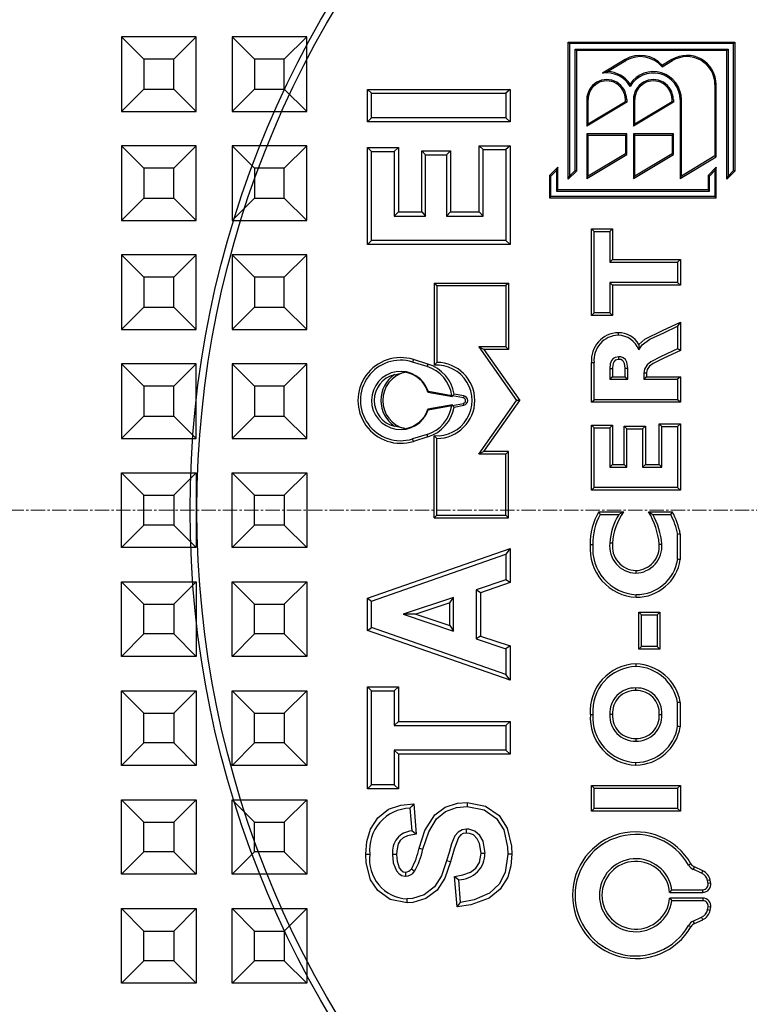
# Model space of a CAD drawing. Units: millimetres. Extents: x 0 to 9721, y -12778 to 6839.
# Drawn here: x 1093 to 1190, y -11810 to -11678 of the extents above; entities that cross this region are included whole.
import ezdxf

# ---------------------------------------------------------------- set-up
doc = ezdxf.new("R2010")
doc.units = ezdxf.units.MM
doc.linetypes.add('2', pattern=[0.75, 0.5, -0.25])
doc.linetypes.add('CENTER2', pattern=[28.575, 19.05, -3.175, 3.175, -3.175])
doc.layers.get('0').update_dxf_attribs({"lineweight": 15})
doc.layers.add('Centre line', color=5, linetype='CENTER2', lineweight=0)

msp = doc.modelspace()

# ---------------------------------------------------------------- linework, layer by layer
at = {"color": 7, "linetype": 'Continuous', "lineweight": 25}
for p, q in [((1106.28, -11680.02), (1106.28, -11690.02)), ((1116.28, -11680.02), (1106.28, -11680.02)), ((1109.27, -11683.02), (1106.28, -11680.02)), ((1113.27, -11683.02), (1116.28, -11680.02)), ((1116.28, -11690.02), (1116.28, -11680.02)), ((1131.08, -11680.02), (1121.08, -11680.02)), ((1124.07, -11683.02), (1121.08, -11680.02)), ((1121.08, -11680.02), (1121.08, -11690.02)), ((1128.07, -11683.02), (1131.08, -11680.02)), ((1131.08, -11690.02), (1131.08, -11680.02)), ((1166.11, -11699.09), (1166.11, -11680.74)), ((1166.11, -11680.74), (1188.46, -11680.74)), ((1166.11, -11680.74), (1166.28, -11680.92)), ((1166.28, -11680.92), (1166.28, -11698.67)), ((1188.28, -11680.92), (1166.28, -11680.92)), ((1188.46, -11680.74), (1188.28, -11680.92)), ((1188.28, -11697.92), (1188.28, -11680.92)), ((1188.46, -11680.74), (1188.46, -11697.99)), ((1167.03, -11697.92), (1167.03, -11681.67)), ((1167.03, -11681.67), (1187.53, -11681.67)), ((1167.21, -11681.84), (1167.03, -11681.67)), ((1167.21, -11681.84), (1167.21, -11697.99)), ((1187.36, -11681.84), (1167.21, -11681.84)), ((1187.36, -11681.84), (1187.53, -11681.67)), ((1187.36, -11699.09), (1187.36, -11681.84)), ((1187.53, -11681.67), (1187.53, -11698.67)), ((1109.27, -11683.02), (1109.27, -11687.02)), ((1113.27, -11683.02), (1109.27, -11683.02)), ((1113.27, -11687.02), (1113.27, -11683.02)), ((1128.07, -11683.02), (1124.07, -11683.02)), ((1124.07, -11683.02), (1124.07, -11687.02)), ((1128.07, -11687.02), (1128.07, -11683.02)), ((1173.77, -11683.05), (1170.7, -11684.89)), ((1171.4, -11684.67), (1173.85, -11683.2)), ((1173.77, -11683.05), (1173.85, -11683.2)), ((1178.69, -11684.05), (1180.1, -11683.2)), ((1178.73, -11683.82), (1178.69, -11684.05)), ((1180.02, -11683.05), (1178.73, -11683.82)), ((1180.02, -11683.05), (1180.1, -11683.2)), ((1170.7, -11684.89), (1171.4, -11684.67)), ((1174.41, -11686.68), (1174.4, -11686.34)), ((1185.78, -11686.42), (1185.78, -11695.97)), ((1185.96, -11686.42), (1185.78, -11686.42)), ((1185.96, -11696.07), (1185.96, -11686.42)), ((1109.27, -11687.02), (1106.28, -11690.02)), ((1109.27, -11687.02), (1113.27, -11687.02)), ((1113.27, -11687.02), (1116.28, -11690.02)), ((1124.07, -11687.02), (1121.08, -11690.02)), ((1124.07, -11687.02), (1128.07, -11687.02)), ((1128.07, -11687.02), (1131.08, -11690.02)), ((1139.25, -11691.39), (1139.25, -11687.05)), ((1139.25, -11687.05), (1139.78, -11687.58)), ((1139.25, -11687.05), (1158.32, -11687.05)), ((1139.78, -11690.85), (1139.78, -11687.58)), ((1139.78, -11687.58), (1157.78, -11687.58)), ((1158.32, -11687.05), (1157.78, -11687.58)), ((1157.78, -11687.58), (1157.78, -11690.85)), ((1158.32, -11687.05), (1158.32, -11691.39)), ((1168.61, -11688.42), (1168.61, -11691.98)), ((1168.61, -11688.42), (1168.78, -11688.42)), ((1173.96, -11688.77), (1168.61, -11691.98)), ((1168.78, -11691.67), (1168.78, -11688.42)), ((1168.78, -11691.67), (1173.78, -11688.67)), ((1173.78, -11688.67), (1173.78, -11688.42)), ((1173.96, -11688.42), (1173.78, -11688.42)), ((1173.96, -11688.77), (1173.78, -11688.67)), ((1173.96, -11688.42), (1173.96, -11688.77)), ((1174.86, -11688.42), (1174.86, -11691.98)), ((1174.86, -11688.42), (1175.03, -11688.42)), ((1180.21, -11688.77), (1174.86, -11691.98)), ((1175.03, -11691.67), (1175.03, -11688.42)), ((1175.03, -11691.67), (1180.03, -11688.67)), ((1180.03, -11688.67), (1180.03, -11688.42)), ((1180.21, -11688.42), (1180.03, -11688.42)), ((1180.21, -11688.77), (1180.03, -11688.67)), ((1180.21, -11688.42), (1180.21, -11688.77)), ((1181.11, -11688.42), (1181.11, -11698.98)), ((1181.11, -11688.42), (1181.28, -11688.42)), ((1181.28, -11698.67), (1181.28, -11688.42)), ((1106.28, -11690.02), (1116.28, -11690.02)), ((1121.08, -11690.02), (1131.08, -11690.02)), ((1139.25, -11691.39), (1139.78, -11690.85)), ((1158.32, -11691.39), (1139.25, -11691.39)), ((1157.78, -11690.85), (1139.78, -11690.85)), ((1158.32, -11691.39), (1157.78, -11690.85)), ((1168.61, -11691.98), (1168.78, -11691.67)), ((1174.86, -11691.98), (1175.03, -11691.67)), ((1168.61, -11692.99), (1168.61, -11698.98)), ((1173.96, -11692.99), (1168.61, -11692.99)), ((1168.61, -11692.99), (1168.78, -11693.17)), ((1168.78, -11698.67), (1168.78, -11693.17)), ((1168.78, -11693.17), (1173.78, -11693.17)), ((1173.96, -11692.99), (1173.78, -11693.17)), ((1173.78, -11693.17), (1173.78, -11695.67)), ((1173.96, -11695.77), (1173.96, -11692.99)), ((1174.86, -11692.99), (1174.86, -11698.98)), ((1180.21, -11692.99), (1174.86, -11692.99)), ((1174.86, -11692.99), (1175.03, -11693.17)), ((1175.03, -11698.67), (1175.03, -11693.17)), ((1175.03, -11693.17), (1180.03, -11693.17)), ((1180.21, -11692.99), (1180.03, -11693.17)), ((1180.03, -11693.17), (1180.03, -11695.67)), ((1180.21, -11695.77), (1180.21, -11692.99)), ((1106.28, -11694.62), (1106.28, -11704.62)), ((1116.28, -11694.62), (1106.28, -11694.62)), ((1109.27, -11697.62), (1106.28, -11694.62)), ((1113.27, -11697.62), (1116.28, -11694.62)), ((1116.28, -11704.62), (1116.28, -11694.62)), ((1131.08, -11694.62), (1121.08, -11694.62)), ((1121.08, -11694.62), (1121.08, -11704.62)), ((1124.07, -11697.62), (1121.08, -11694.62)), ((1128.07, -11697.62), (1131.08, -11694.62)), ((1131.08, -11704.62), (1131.08, -11694.62)), ((1139.25, -11707.82), (1139.25, -11694.83)), ((1139.25, -11694.83), (1143.36, -11694.83)), ((1139.25, -11694.83), (1139.78, -11695.37)), ((1139.78, -11707.29), (1139.78, -11695.37)), ((1139.78, -11695.37), (1142.82, -11695.37)), ((1143.36, -11694.83), (1142.82, -11695.37)), ((1142.82, -11695.37), (1142.82, -11704.02)), ((1143.36, -11694.83), (1143.36, -11703.48)), ((1146.5, -11703.48), (1146.5, -11695.3)), ((1146.5, -11695.3), (1147.02, -11695.83)), ((1146.5, -11695.3), (1150.37, -11695.3)), ((1147.02, -11704.02), (1147.02, -11695.83)), ((1147.02, -11695.83), (1149.83, -11695.83)), ((1150.37, -11695.3), (1149.83, -11695.83)), ((1149.83, -11695.83), (1149.83, -11704.02)), ((1150.37, -11695.3), (1150.37, -11703.48)), ((1154.21, -11703.48), (1154.21, -11694.6)), ((1154.21, -11694.6), (1158.32, -11694.6)), ((1154.21, -11694.6), (1154.74, -11695.13)), ((1154.74, -11704.02), (1154.74, -11695.13)), ((1154.74, -11695.13), (1157.78, -11695.13)), ((1158.32, -11694.6), (1157.78, -11695.13)), ((1157.78, -11695.13), (1157.78, -11707.29)), ((1158.32, -11694.6), (1158.32, -11707.82)), ((1168.61, -11698.98), (1173.96, -11695.77)), ((1173.78, -11695.67), (1168.78, -11698.67)), ((1173.96, -11695.77), (1173.78, -11695.67)), ((1174.86, -11698.98), (1180.21, -11695.77)), ((1180.03, -11695.67), (1175.03, -11698.67)), ((1180.21, -11695.77), (1180.03, -11695.67)), ((1181.11, -11698.98), (1185.96, -11696.07)), ((1185.78, -11695.97), (1181.28, -11698.67)), ((1185.96, -11696.07), (1185.78, -11695.97)), ((1109.27, -11697.62), (1109.27, -11701.62)), ((1113.27, -11697.62), (1109.27, -11697.62)), ((1113.27, -11701.62), (1113.27, -11697.62)), ((1128.07, -11697.62), (1124.07, -11697.62)), ((1124.07, -11697.62), (1124.07, -11701.62)), ((1128.07, -11701.62), (1128.07, -11697.62)), ((1164.71, -11697.49), (1163.61, -11698.59)), ((1163.78, -11698.67), (1164.53, -11697.92)), ((1164.71, -11697.49), (1164.53, -11697.92)), ((1164.53, -11697.92), (1164.53, -11700.67)), ((1164.71, -11700.49), (1164.71, -11697.49)), ((1167.21, -11697.99), (1166.11, -11699.09)), ((1166.28, -11698.67), (1167.03, -11697.92)), ((1167.21, -11697.99), (1167.03, -11697.92)), ((1185.96, -11697.49), (1184.86, -11698.59)), ((1185.03, -11698.67), (1185.78, -11697.92)), ((1185.96, -11697.49), (1185.78, -11697.92)), ((1185.78, -11697.92), (1185.78, -11701.42)), ((1185.96, -11701.59), (1185.96, -11697.49)), ((1188.46, -11697.99), (1187.36, -11699.09)), ((1187.53, -11698.67), (1188.28, -11697.92)), ((1188.46, -11697.99), (1188.28, -11697.92)), ((1163.61, -11698.59), (1163.61, -11701.59)), ((1163.61, -11698.59), (1163.78, -11698.67)), ((1163.78, -11701.42), (1163.78, -11698.67)), ((1166.11, -11699.09), (1166.28, -11698.67)), ((1168.61, -11698.98), (1168.78, -11698.67)), ((1174.86, -11698.98), (1175.03, -11698.67)), ((1181.11, -11698.98), (1181.28, -11698.67)), ((1184.86, -11698.59), (1184.86, -11700.49)), ((1184.86, -11698.59), (1185.03, -11698.67)), ((1185.03, -11700.67), (1185.03, -11698.67)), ((1187.36, -11699.09), (1187.53, -11698.67)), ((1164.71, -11700.49), (1164.53, -11700.67)), ((1164.53, -11700.67), (1185.03, -11700.67)), ((1184.86, -11700.49), (1164.71, -11700.49)), ((1184.86, -11700.49), (1185.03, -11700.67)), ((1109.27, -11701.62), (1106.28, -11704.62)), ((1109.27, -11701.62), (1113.27, -11701.62)), ((1113.27, -11701.62), (1116.28, -11704.62)), ((1124.07, -11701.62), (1121.08, -11704.62)), ((1124.07, -11701.62), (1128.07, -11701.62)), ((1128.07, -11701.62), (1131.08, -11704.62)), ((1163.61, -11701.59), (1163.78, -11701.42)), ((1163.61, -11701.59), (1185.96, -11701.59)), ((1185.78, -11701.42), (1163.78, -11701.42)), ((1185.96, -11701.59), (1185.78, -11701.42)), ((1143.36, -11703.48), (1142.82, -11704.02)), ((1143.36, -11703.48), (1146.5, -11703.48)), ((1146.5, -11703.48), (1147.02, -11704.02)), ((1150.37, -11703.48), (1149.83, -11704.02)), ((1150.37, -11703.48), (1154.21, -11703.48)), ((1154.21, -11703.48), (1154.74, -11704.02)), ((1106.28, -11704.62), (1116.28, -11704.62)), ((1121.08, -11704.62), (1131.08, -11704.62)), ((1142.82, -11704.02), (1147.02, -11704.02)), ((1149.83, -11704.02), (1154.74, -11704.02)), ((1169.23, -11717.36), (1169.23, -11705.75)), ((1169.23, -11705.75), (1172.06, -11705.75)), ((1169.23, -11705.75), (1169.58, -11706.11)), ((1169.58, -11706.11), (1171.7, -11706.11)), ((1169.58, -11717), (1169.58, -11706.11)), ((1172.06, -11705.75), (1171.7, -11706.11)), ((1171.7, -11706.11), (1171.7, -11710.19)), ((1172.06, -11705.75), (1172.06, -11709.84)), ((1139.25, -11707.82), (1139.78, -11707.29)), ((1157.78, -11707.29), (1139.78, -11707.29)), ((1158.32, -11707.82), (1157.78, -11707.29)), ((1158.32, -11707.82), (1139.25, -11707.82)), ((1106.28, -11709.22), (1106.28, -11719.22)), ((1116.28, -11709.22), (1106.28, -11709.22)), ((1109.27, -11712.22), (1106.28, -11709.22)), ((1113.27, -11712.22), (1116.28, -11709.22)), ((1116.28, -11719.22), (1116.28, -11709.22)), ((1121.08, -11709.22), (1121.08, -11719.22)), ((1131.08, -11709.22), (1121.08, -11709.22)), ((1124.07, -11712.22), (1121.08, -11709.22)), ((1128.07, -11712.22), (1131.08, -11709.22)), ((1131.08, -11719.22), (1131.08, -11709.22)), ((1172.06, -11709.84), (1171.7, -11710.19)), ((1171.7, -11710.19), (1180.78, -11710.19)), ((1172.06, -11709.84), (1181.14, -11709.84)), ((1181.14, -11709.84), (1180.78, -11710.19)), ((1180.78, -11710.19), (1180.78, -11712.92)), ((1181.14, -11709.84), (1181.14, -11713.27)), ((1109.27, -11712.22), (1109.27, -11716.22)), ((1113.27, -11712.22), (1109.27, -11712.22)), ((1113.27, -11716.22), (1113.27, -11712.22)), ((1128.07, -11712.22), (1124.07, -11712.22)), ((1124.07, -11712.22), (1124.07, -11716.22)), ((1128.07, -11716.22), (1128.07, -11712.22)), ((1148.17, -11713), (1148.17, -11724.01)), ((1148.17, -11713), (1158.14, -11713)), ((1148.17, -11713), (1148.51, -11713.35)), ((1158.14, -11713), (1157.78, -11713.35)), ((1158.14, -11713), (1158.14, -11721.91)), ((1172.06, -11713.27), (1171.7, -11712.92)), ((1180.78, -11712.92), (1171.7, -11712.92)), ((1171.7, -11712.92), (1171.7, -11717)), ((1181.14, -11713.27), (1180.78, -11712.92)), ((1148.51, -11713.35), (1148.51, -11723.65)), ((1148.51, -11713.35), (1157.78, -11713.35)), ((1157.78, -11713.35), (1157.78, -11721.55)), ((1172.06, -11713.27), (1172.06, -11717.36)), ((1181.14, -11713.27), (1172.06, -11713.27)), ((1109.27, -11716.22), (1106.28, -11719.22)), ((1109.27, -11716.22), (1113.27, -11716.22)), ((1113.27, -11716.22), (1116.28, -11719.22)), ((1124.07, -11716.22), (1121.08, -11719.22)), ((1124.07, -11716.22), (1128.07, -11716.22)), ((1128.07, -11716.22), (1131.08, -11719.22)), ((1169.23, -11717.36), (1169.58, -11717)), ((1172.06, -11717.36), (1169.23, -11717.36)), ((1171.7, -11717), (1169.58, -11717)), ((1172.06, -11717.36), (1171.7, -11717)), ((1181.14, -11718.23), (1181.14, -11722.02)), ((1106.28, -11719.22), (1116.28, -11719.22)), ((1121.08, -11719.22), (1131.08, -11719.22)), ((1180.78, -11718.79), (1180.78, -11721.8)), ((1154.14, -11721.55), (1159.18, -11728.73)), ((1157.78, -11721.55), (1154.14, -11721.55)), ((1154.82, -11721.91), (1154.14, -11721.55)), ((1154.82, -11721.91), (1159.62, -11728.73)), ((1158.14, -11721.91), (1154.82, -11721.91)), ((1158.14, -11721.91), (1157.78, -11721.55)), ((1145.38, -11723.25), (1145.27, -11723.59)), ((1147.32, -11723.85), (1145.38, -11723.25)), ((1106.28, -11723.82), (1106.28, -11733.82)), ((1109.27, -11726.82), (1106.28, -11723.82)), ((1116.28, -11723.82), (1106.28, -11723.82)), ((1113.27, -11726.82), (1116.28, -11723.82)), ((1116.28, -11733.82), (1116.28, -11723.82)), ((1131.08, -11723.82), (1121.08, -11723.82)), ((1124.07, -11726.82), (1121.08, -11723.82)), ((1121.08, -11723.82), (1121.08, -11733.82)), ((1128.07, -11726.82), (1131.08, -11723.82)), ((1131.08, -11733.82), (1131.08, -11723.82)), ((1147.21, -11724.19), (1145.27, -11723.59)), ((1147.32, -11723.85), (1147.21, -11724.19)), ((1148.17, -11724.01), (1148.51, -11723.65)), ((1169.23, -11728.98), (1169.23, -11723.65)), ((1169.58, -11728.63), (1169.58, -11723.65)), ((1171.7, -11724.48), (1171.7, -11725.9)), ((1172.06, -11724.48), (1172.06, -11725.55)), ((1173.77, -11725.55), (1173.77, -11724.42)), ((1173.77, -11724.42), (1174.12, -11724.42)), ((1174.12, -11725.9), (1174.12, -11724.42)), ((1142.85, -11725.28), (1144.21, -11724.95)), ((1172.06, -11725.55), (1171.7, -11725.9)), ((1171.7, -11725.9), (1174.12, -11725.9)), ((1172.06, -11725.55), (1173.77, -11725.55)), ((1173.77, -11725.55), (1174.12, -11725.9)), ((1176.6, -11725.06), (1176.24, -11725.06)), ((1176.24, -11725.06), (1176.24, -11725.9)), ((1176.6, -11725.55), (1176.24, -11725.9)), ((1176.24, -11725.9), (1180.78, -11725.9)), ((1176.6, -11725.06), (1176.6, -11725.55)), ((1176.6, -11725.55), (1181.14, -11725.55)), ((1181.14, -11725.55), (1180.78, -11725.9)), ((1180.78, -11725.9), (1180.78, -11728.63)), ((1181.14, -11725.55), (1181.14, -11728.98)), ((1109.27, -11726.82), (1109.27, -11730.82)), ((1113.27, -11726.82), (1109.27, -11726.82)), ((1113.27, -11730.82), (1113.27, -11726.82)), ((1128.07, -11726.82), (1124.07, -11726.82)), ((1124.07, -11726.82), (1124.07, -11730.82)), ((1128.07, -11730.82), (1128.07, -11726.82)), ((1147.33, -11727.62), (1147.39, -11727.54)), ((1147.33, -11727.62), (1150.62, -11728.2)), ((1150.52, -11728.1), (1147.39, -11727.54)), ((1150.62, -11728.2), (1150.52, -11728.1)), ((1150.85, -11727.88), (1150.61, -11728.11)), ((1152.07, -11728.37), (1150.61, -11728.11)), ((1152.12, -11728.11), (1150.85, -11727.88)), ((1152.12, -11728.11), (1152.07, -11728.37)), ((1154.14, -11735.91), (1159.18, -11728.73)), ((1154.82, -11735.56), (1159.62, -11728.73)), ((1159.62, -11728.73), (1159.18, -11728.73)), ((1169.23, -11728.98), (1169.58, -11728.63)), ((1180.78, -11728.63), (1169.58, -11728.63)), ((1181.14, -11728.98), (1180.78, -11728.63)), ((1150.62, -11729.3), (1147.31, -11729.91)), ((1147.31, -11729.91), (1147.37, -11729.99)), ((1147.37, -11729.99), (1150.51, -11729.4)), ((1150.62, -11729.3), (1150.51, -11729.4)), ((1150.61, -11729.39), (1152.07, -11729.12)), ((1150.61, -11729.39), (1150.84, -11729.61)), ((1150.84, -11729.61), (1152.13, -11729.38)), ((1152.13, -11729.38), (1152.07, -11729.12)), ((1181.14, -11728.98), (1169.23, -11728.98)), ((1109.27, -11730.82), (1106.28, -11733.82)), ((1109.27, -11730.82), (1113.27, -11730.82)), ((1113.27, -11730.82), (1116.28, -11733.82)), ((1124.07, -11730.82), (1121.08, -11733.82)), ((1124.07, -11730.82), (1128.07, -11730.82)), ((1128.07, -11730.82), (1131.08, -11733.82)), ((1144.21, -11732.51), (1142.85, -11732.19)), ((1169.23, -11740.76), (1169.23, -11732.03)), ((1169.23, -11732.03), (1172.06, -11732.03)), ((1169.23, -11732.03), (1169.58, -11732.38)), ((1169.58, -11740.4), (1169.58, -11732.38)), ((1169.58, -11732.38), (1171.7, -11732.38)), ((1172.06, -11732.03), (1171.7, -11732.38)), ((1171.7, -11732.38), (1171.7, -11737.68)), ((1172.06, -11732.03), (1172.06, -11737.33)), ((1173.62, -11737.33), (1173.62, -11732.18)), ((1173.62, -11732.18), (1176.45, -11732.18)), ((1173.62, -11732.18), (1173.97, -11732.53)), ((1173.97, -11737.68), (1173.97, -11732.53)), ((1173.97, -11732.53), (1176.09, -11732.53)), ((1176.45, -11732.18), (1176.09, -11732.53)), ((1176.09, -11732.53), (1176.09, -11737.68)), ((1176.45, -11732.18), (1176.45, -11737.33)), ((1178.31, -11737.33), (1178.31, -11731.88)), ((1178.31, -11731.88), (1178.66, -11732.23)), ((1178.31, -11731.88), (1181.14, -11731.88)), ((1178.66, -11732.23), (1180.78, -11732.23)), ((1178.66, -11737.68), (1178.66, -11732.23)), ((1181.14, -11731.88), (1180.78, -11732.23)), ((1180.78, -11732.23), (1180.78, -11740.4)), ((1181.14, -11731.88), (1181.14, -11740.76)), ((1106.28, -11733.82), (1116.28, -11733.82)), ((1121.08, -11733.82), (1131.08, -11733.82)), ((1147.21, -11733.28), (1145.27, -11733.88)), ((1145.38, -11734.22), (1145.27, -11733.88)), ((1147.32, -11733.62), (1145.38, -11734.22)), ((1147.32, -11733.62), (1147.21, -11733.28)), ((1148.17, -11744.47), (1148.17, -11733.45)), ((1148.17, -11733.45), (1148.51, -11733.82)), ((1148.51, -11744.12), (1148.51, -11733.82)), ((1154.82, -11735.56), (1154.14, -11735.91)), ((1157.78, -11735.91), (1154.14, -11735.91)), ((1158.14, -11735.56), (1154.82, -11735.56)), ((1158.14, -11735.56), (1157.78, -11735.91)), ((1157.78, -11744.12), (1157.78, -11735.91)), ((1158.14, -11744.47), (1158.14, -11735.56)), ((1172.06, -11737.33), (1171.7, -11737.68)), ((1171.7, -11737.68), (1173.97, -11737.68)), ((1172.06, -11737.33), (1173.62, -11737.33)), ((1173.62, -11737.33), (1173.97, -11737.68)), ((1176.45, -11737.33), (1176.09, -11737.68)), ((1176.09, -11737.68), (1178.66, -11737.68)), ((1176.45, -11737.33), (1178.31, -11737.33)), ((1178.31, -11737.33), (1178.66, -11737.68)), ((1106.28, -11748.42), (1106.28, -11738.42)), ((1106.28, -11738.42), (1116.28, -11738.42)), ((1109.27, -11741.42), (1106.28, -11738.42)), ((1113.27, -11741.42), (1116.28, -11738.42)), ((1116.28, -11738.42), (1116.28, -11748.42)), ((1121.08, -11738.42), (1131.08, -11738.42)), ((1124.07, -11741.42), (1121.08, -11738.42)), ((1121.08, -11748.42), (1121.08, -11738.42)), ((1128.07, -11741.42), (1131.08, -11738.42)), ((1131.08, -11738.42), (1131.08, -11748.42)), ((1169.23, -11740.76), (1169.58, -11740.4)), ((1180.78, -11740.4), (1169.58, -11740.4)), ((1181.14, -11740.76), (1180.78, -11740.4)), ((1109.27, -11745.42), (1109.27, -11741.42)), ((1109.27, -11741.42), (1113.27, -11741.42)), ((1113.27, -11741.42), (1113.27, -11745.42)), ((1124.07, -11741.42), (1128.07, -11741.42)), ((1124.07, -11745.42), (1124.07, -11741.42)), ((1128.07, -11741.42), (1128.07, -11745.42)), ((1181.14, -11740.76), (1169.23, -11740.76)), ((1148.17, -11744.47), (1148.51, -11744.12)), ((1148.17, -11744.47), (1158.14, -11744.47)), ((1148.51, -11744.12), (1157.78, -11744.12)), ((1158.14, -11744.47), (1157.78, -11744.12)), ((1170.22, -11743.65), (1173.53, -11743.65)), ((1170.22, -11743.65), (1170.41, -11744)), ((1170.41, -11744), (1172.91, -11744)), ((1176.89, -11743.65), (1180.06, -11743.65)), ((1177.45, -11744), (1179.84, -11744)), ((1180.06, -11743.65), (1179.84, -11744)), ((1109.27, -11745.42), (1106.28, -11748.42)), ((1113.27, -11745.42), (1109.27, -11745.42)), ((1113.27, -11745.42), (1116.28, -11748.42)), ((1124.07, -11745.42), (1121.08, -11748.42)), ((1128.07, -11745.42), (1124.07, -11745.42)), ((1128.07, -11745.42), (1131.08, -11748.42)), ((1180.78, -11750), (1180.78, -11746.68)), ((1181.14, -11750.04), (1181.14, -11746.65)), ((1116.28, -11748.42), (1106.28, -11748.42)), ((1131.08, -11748.42), (1121.08, -11748.42)), ((1139.25, -11755.24), (1158.32, -11748.56)), ((1158.32, -11748.56), (1157.78, -11749.32)), ((1158.32, -11748.56), (1158.32, -11753.14)), ((1139.78, -11755.62), (1157.78, -11749.32)), ((1157.78, -11749.32), (1157.78, -11752.76)), ((1109.27, -11756.02), (1106.28, -11753.02)), ((1106.28, -11763.02), (1106.28, -11753.02)), ((1106.28, -11753.02), (1116.28, -11753.02)), ((1113.27, -11756.02), (1116.28, -11753.02)), ((1116.28, -11753.02), (1116.28, -11763.02)), ((1121.08, -11753.02), (1131.08, -11753.02)), ((1121.08, -11763.02), (1121.08, -11753.02)), ((1124.07, -11756.02), (1121.08, -11753.02)), ((1128.07, -11756.02), (1131.08, -11753.02)), ((1131.08, -11753.02), (1131.08, -11763.02)), ((1157.78, -11752.76), (1153.8, -11754.1)), ((1158.32, -11753.14), (1154.35, -11754.49)), ((1158.32, -11753.14), (1157.78, -11752.76)), ((1150.76, -11755.12), (1144.02, -11757.38)), ((1150.24, -11755.86), (1150.76, -11755.12)), ((1150.76, -11759.65), (1150.76, -11755.12)), ((1154.35, -11754.49), (1153.8, -11754.1)), ((1153.8, -11754.1), (1153.8, -11760.67)), ((1154.35, -11754.49), (1154.35, -11760.29)), ((1109.27, -11760.02), (1109.27, -11756.02)), ((1109.27, -11756.02), (1113.27, -11756.02)), ((1113.27, -11756.02), (1113.27, -11760.02)), ((1124.07, -11756.02), (1128.07, -11756.02)), ((1124.07, -11760.02), (1124.07, -11756.02)), ((1128.07, -11756.02), (1128.07, -11760.02)), ((1139.25, -11759.53), (1139.25, -11755.24)), ((1139.25, -11755.24), (1139.78, -11755.62)), ((1139.78, -11759.15), (1139.78, -11755.62)), ((1150.24, -11755.86), (1145.71, -11757.38)), ((1150.24, -11758.9), (1150.24, -11755.86)), ((1145.71, -11757.38), (1144.02, -11757.38)), ((1144.02, -11757.38), (1150.76, -11759.65)), ((1145.71, -11757.38), (1150.24, -11758.9)), ((1175.59, -11762.04), (1175.59, -11757.09)), ((1175.59, -11757.09), (1178.41, -11757.09)), ((1175.59, -11757.09), (1175.93, -11757.44)), ((1175.93, -11761.68), (1175.93, -11757.44)), ((1175.93, -11757.44), (1178.05, -11757.44)), ((1178.41, -11757.09), (1178.05, -11757.44)), ((1178.05, -11757.44), (1178.05, -11761.68)), ((1178.41, -11757.09), (1178.41, -11762.04)), ((1139.25, -11759.53), (1139.78, -11759.15)), ((1157.78, -11765.45), (1139.78, -11759.15)), ((1150.24, -11758.9), (1150.76, -11759.65)), ((1109.27, -11760.02), (1106.28, -11763.02)), ((1113.27, -11760.02), (1109.27, -11760.02)), ((1113.27, -11760.02), (1116.28, -11763.02)), ((1124.07, -11760.02), (1121.08, -11763.02)), ((1128.07, -11760.02), (1124.07, -11760.02)), ((1128.07, -11760.02), (1131.08, -11763.02)), ((1158.32, -11766.2), (1139.25, -11759.53)), ((1154.35, -11760.29), (1153.8, -11760.67)), ((1154.35, -11760.29), (1158.32, -11761.62)), ((1153.8, -11760.67), (1157.78, -11762.01)), ((1158.32, -11761.62), (1157.78, -11762.01)), ((1158.32, -11761.62), (1158.32, -11766.2)), ((1175.59, -11762.04), (1175.93, -11761.68)), ((1178.05, -11761.68), (1175.93, -11761.68)), ((1178.41, -11762.04), (1178.05, -11761.68)), ((1116.28, -11763.02), (1106.28, -11763.02)), ((1131.08, -11763.02), (1121.08, -11763.02)), ((1157.78, -11762.01), (1157.78, -11765.45)), ((1178.41, -11762.04), (1175.59, -11762.04)), ((1175.19, -11764.02), (1175.18, -11764.38)), ((1158.32, -11766.2), (1157.78, -11765.45)), ((1139.25, -11780.78), (1139.25, -11767.09)), ((1139.25, -11767.09), (1143.36, -11767.09)), ((1139.25, -11767.09), (1139.78, -11767.62)), ((1143.36, -11767.09), (1142.82, -11767.62)), ((1143.36, -11767.09), (1143.36, -11771.76)), ((1106.28, -11777.62), (1106.28, -11767.62)), ((1109.27, -11770.62), (1106.28, -11767.62)), ((1106.28, -11767.62), (1116.28, -11767.62)), ((1113.27, -11770.62), (1116.28, -11767.62)), ((1116.28, -11767.62), (1116.28, -11777.62)), ((1121.08, -11767.62), (1131.08, -11767.62)), ((1121.08, -11777.62), (1121.08, -11767.62)), ((1124.07, -11770.62), (1121.08, -11767.62)), ((1128.07, -11770.62), (1131.08, -11767.62)), ((1131.08, -11767.62), (1131.08, -11777.62)), ((1139.78, -11780.25), (1139.78, -11767.62)), ((1139.78, -11767.62), (1142.82, -11767.62)), ((1142.82, -11767.62), (1142.82, -11772.3)), ((1180.78, -11772.41), (1180.78, -11769.21)), ((1181.14, -11772.44), (1181.14, -11769.18)), ((1109.27, -11774.62), (1109.27, -11770.62)), ((1109.27, -11770.62), (1113.27, -11770.62)), ((1113.27, -11770.62), (1113.27, -11774.62)), ((1124.07, -11770.62), (1128.07, -11770.62)), ((1124.07, -11774.62), (1124.07, -11770.62)), ((1128.07, -11770.62), (1128.07, -11774.62)), ((1172.06, -11770.8), (1171.7, -11770.8)), ((1143.36, -11771.76), (1142.82, -11772.3)), ((1142.82, -11772.3), (1157.78, -11772.3)), ((1143.36, -11771.76), (1158.32, -11771.76)), ((1158.32, -11771.76), (1157.78, -11772.3)), ((1157.78, -11772.3), (1157.78, -11775.57)), ((1158.32, -11771.76), (1158.32, -11776.11)), ((1109.27, -11774.62), (1106.28, -11777.62)), ((1113.27, -11774.62), (1109.27, -11774.62)), ((1113.27, -11774.62), (1116.28, -11777.62)), ((1124.07, -11774.62), (1121.08, -11777.62)), ((1128.07, -11774.62), (1124.07, -11774.62)), ((1128.07, -11774.62), (1131.08, -11777.62)), ((1142.82, -11775.57), (1142.82, -11780.25)), ((1143.36, -11776.11), (1142.82, -11775.57)), ((1157.78, -11775.57), (1142.82, -11775.57)), ((1158.32, -11776.11), (1143.36, -11776.11)), ((1143.36, -11776.11), (1143.36, -11780.78)), ((1158.32, -11776.11), (1157.78, -11775.57)), ((1116.28, -11777.62), (1106.28, -11777.62)), ((1131.08, -11777.62), (1121.08, -11777.62)), ((1139.25, -11780.78), (1139.78, -11780.25)), ((1142.82, -11780.25), (1139.78, -11780.25)), ((1143.36, -11780.78), (1142.82, -11780.25)), ((1143.36, -11780.78), (1139.25, -11780.78)), ((1169.23, -11780.34), (1169.58, -11780.69)), ((1169.23, -11780.34), (1181.14, -11780.34)), ((1169.23, -11783.77), (1169.23, -11780.34)), ((1169.58, -11780.69), (1180.78, -11780.69)), ((1169.58, -11783.42), (1169.58, -11780.69)), ((1181.14, -11780.34), (1180.78, -11780.69)), ((1180.78, -11780.69), (1180.78, -11783.42)), ((1181.14, -11780.34), (1181.14, -11783.77)), ((1106.28, -11792.22), (1106.28, -11782.22)), ((1106.28, -11782.22), (1116.28, -11782.22)), ((1109.27, -11785.22), (1106.28, -11782.22)), ((1113.27, -11785.22), (1116.28, -11782.22)), ((1116.28, -11782.22), (1116.28, -11792.22)), ((1121.08, -11792.22), (1121.08, -11782.22)), ((1121.08, -11782.22), (1131.08, -11782.22)), ((1124.07, -11785.22), (1121.08, -11782.22)), ((1128.07, -11785.22), (1131.08, -11782.22)), ((1131.08, -11782.22), (1131.08, -11792.22)), ((1145.42, -11782.79), (1145.73, -11786.84)), ((1144.92, -11783.36), (1145.15, -11786.39)), ((1169.23, -11783.77), (1169.58, -11783.42)), ((1181.14, -11783.77), (1169.23, -11783.77)), ((1180.78, -11783.42), (1169.58, -11783.42)), ((1181.14, -11783.77), (1180.78, -11783.42)), ((1109.27, -11789.22), (1109.27, -11785.22)), ((1109.27, -11785.22), (1113.27, -11785.22)), ((1113.27, -11785.22), (1113.27, -11789.22)), ((1124.07, -11789.22), (1124.07, -11785.22)), ((1124.07, -11785.22), (1128.07, -11785.22)), ((1128.07, -11785.22), (1128.07, -11789.22)), ((1109.27, -11789.22), (1106.28, -11792.22)), ((1113.27, -11789.22), (1109.27, -11789.22)), ((1113.27, -11789.22), (1116.28, -11792.22)), ((1124.07, -11789.22), (1121.08, -11792.22)), ((1128.07, -11789.22), (1124.07, -11789.22)), ((1128.07, -11789.22), (1131.08, -11792.22)), ((1146.14, -11788.73), (1146.65, -11788.87)), ((1143.13, -11789.55), (1142.58, -11789.55)), ((1150.36, -11790.56), (1149.83, -11790.41)), ((1182.56, -11790.8), (1182.24, -11790.98)), ((1183.03, -11791.23), (1182.88, -11791.55)), ((1183.99, -11792.06), (1182.88, -11791.55)), ((1184.15, -11791.74), (1183.03, -11791.23)), ((1184.15, -11791.74), (1183.99, -11792.06)), ((1116.28, -11792.22), (1106.28, -11792.22)), ((1131.08, -11792.22), (1121.08, -11792.22)), ((1151.22, -11796.58), (1150.9, -11792.49)), ((1151.7, -11795.98), (1151.47, -11792.94)), ((1185.14, -11792.99), (1184.78, -11793.06)), ((1185.21, -11793.42), (1184.86, -11793.47)), ((1179.71, -11794.64), (1180.02, -11794.28)), ((1179.71, -11794.64), (1184.17, -11794.64)), ((1180.02, -11794.28), (1184.17, -11794.28)), ((1184.17, -11794.64), (1184.17, -11794.28)), ((1179.71, -11795.4), (1180.02, -11795.76)), ((1184.17, -11795.4), (1179.71, -11795.4)), ((1184.17, -11795.76), (1180.02, -11795.76)), ((1184.17, -11795.4), (1184.17, -11795.76)), ((1106.28, -11796.82), (1116.28, -11796.82)), ((1109.27, -11799.82), (1106.28, -11796.82)), ((1106.28, -11806.82), (1106.28, -11796.82)), ((1113.27, -11799.82), (1116.28, -11796.82)), ((1116.28, -11796.82), (1116.28, -11806.82)), ((1121.08, -11796.82), (1131.08, -11796.82)), ((1124.07, -11799.82), (1121.08, -11796.82)), ((1121.08, -11806.82), (1121.08, -11796.82)), ((1128.07, -11799.82), (1131.08, -11796.82)), ((1131.08, -11796.82), (1131.08, -11806.82)), ((1185.14, -11797.05), (1184.78, -11796.98)), ((1185.21, -11796.62), (1184.86, -11796.57)), ((1182.88, -11798.49), (1183.99, -11797.98)), ((1183.03, -11798.81), (1182.88, -11798.49)), ((1183.03, -11798.81), (1184.15, -11798.3)), ((1184.15, -11798.3), (1183.99, -11797.98)), ((1109.27, -11799.82), (1113.27, -11799.82)), ((1109.27, -11803.82), (1109.27, -11799.82)), ((1113.27, -11799.82), (1113.27, -11803.82)), ((1124.07, -11799.82), (1128.07, -11799.82)), ((1124.07, -11803.82), (1124.07, -11799.82)), ((1128.07, -11799.82), (1128.07, -11803.82)), ((1182.56, -11799.24), (1182.24, -11799.06)), ((1109.27, -11803.82), (1106.28, -11806.82)), ((1113.27, -11803.82), (1109.27, -11803.82)), ((1113.27, -11803.82), (1116.28, -11806.82)), ((1124.07, -11803.82), (1121.08, -11806.82)), ((1128.07, -11803.82), (1124.07, -11803.82)), ((1128.07, -11803.82), (1131.08, -11806.82)), ((1116.28, -11806.82), (1106.28, -11806.82)), ((1131.08, -11806.82), (1121.08, -11806.82))]:
    msp.add_line(p, q, dxfattribs=at)
at = {"color": 7, "linetype": 'Continuous', "lineweight": 25, "flags": 128}
for points in [[(1175.59, -11721.23), (1176.38, -11720.53), (1178.74, -11719.35), (1181.14, -11718.23)], [(1181.14, -11718.23), (1180.96, -11718.51), (1180.78, -11718.79)], [(1175.56, -11721.93), (1176.01, -11721.28), (1177.04, -11720.54), (1178.91, -11719.66), (1180.78, -11718.79)], [(1172.82, -11719.65), (1172.81, -11719.75), (1172.81, -11719.86), (1172.81, -11720)], [(1175.59, -11721.23), (1175.56, -11721.55), (1175.56, -11721.93)], [(1180.78, -11721.8), (1178.57, -11722.82), (1177.2, -11723.55), (1176.69, -11723.97), (1176.34, -11724.53), (1176.24, -11725.06)], [(1181.14, -11722.02), (1178.93, -11723.05), (1177.49, -11723.79), (1177.03, -11724.13), (1176.7, -11724.6), (1176.6, -11724.97), (1176.6, -11725.06)], [(1181.14, -11722.02), (1180.96, -11721.91), (1180.78, -11721.8)], [(1172.9, -11722.88), (1172.4, -11722.96), (1172.13, -11723.13), (1171.93, -11723.37), (1171.76, -11723.83), (1171.7, -11724.48)], [(1172.91, -11723.23), (1172.61, -11723.27), (1172.43, -11723.35), (1172.28, -11723.49), (1172.15, -11723.76), (1172.06, -11724.33), (1172.06, -11724.48)], [(1174.12, -11724.42), (1173.97, -11723.6), (1173.78, -11723.26), (1173.49, -11723.01), (1173.17, -11722.9), (1172.9, -11722.88)], [(1172.91, -11723.23), (1172.91, -11723.05), (1172.9, -11722.88)], [(1173.77, -11724.42), (1173.67, -11723.76), (1173.54, -11723.52), (1173.38, -11723.36), (1173.17, -11723.26), (1172.91, -11723.23)], [(1169.23, -11723.65), (1169.34, -11723.65), (1169.44, -11723.65), (1169.58, -11723.65)], [(1172.06, -11724.48), (1171.88, -11724.48), (1171.7, -11724.48)], [(1173.53, -11743.65), (1173.22, -11743.83), (1172.91, -11744)], [(1176.89, -11743.65), (1177.17, -11743.83), (1177.45, -11744)], [(1181.14, -11746.65), (1180.96, -11746.66), (1180.78, -11746.68)], [(1169.08, -11748.04), (1169.18, -11748.04), (1169.29, -11748.04), (1169.43, -11748.04)], [(1172.06, -11747.84), (1171.95, -11747.84), (1171.84, -11747.84), (1171.7, -11747.84)], [(1178.31, -11747.97), (1178.42, -11747.97), (1178.52, -11747.97), (1178.66, -11747.98)], [(1181.14, -11750.04), (1180.96, -11750.02), (1180.78, -11750)], [(1175.17, -11751.52), (1175.17, -11751.63), (1175.16, -11751.73), (1175.16, -11751.87)], [(1175.22, -11755.1), (1175.22, -11755), (1175.22, -11754.89), (1175.21, -11754.75)], [(1175.18, -11767.6), (1175.18, -11767.5), (1175.18, -11767.39), (1175.18, -11767.25)], [(1181.14, -11769.18), (1181.03, -11769.19), (1180.92, -11769.2), (1180.78, -11769.21)], [(1169.08, -11770.8), (1169.18, -11770.8), (1169.29, -11770.8), (1169.43, -11770.8)], [(1178.31, -11770.8), (1178.42, -11770.8), (1178.52, -11770.8), (1178.66, -11770.8)], [(1181.14, -11772.44), (1180.96, -11772.43), (1180.78, -11772.41)], [(1175.18, -11774.01), (1175.18, -11774.12), (1175.18, -11774.22), (1175.18, -11774.37)], [(1175.19, -11777.59), (1175.19, -11777.49), (1175.19, -11777.38), (1175.18, -11777.24)], [(1139.01, -11789.54), (1139.16, -11787.82), (1139.63, -11786.17), (1140.61, -11784.63), (1142.06, -11783.51), (1143.69, -11782.95), (1145.42, -11782.79)], [(1145.42, -11782.79), (1145.17, -11783.07), (1144.92, -11783.36)], [(1146.14, -11788.73), (1146.93, -11786.37), (1148.25, -11784.23), (1149.65, -11783.2), (1151.3, -11782.68), (1152.57, -11782.59)], [(1152.57, -11782.59), (1152.57, -11782.75), (1152.56, -11782.91), (1152.56, -11783.12)], [(1152.57, -11782.59), (1155.04, -11783.07), (1156.89, -11784.36), (1157.96, -11786.02), (1158.51, -11788.46), (1158.55, -11789.5)], [(1146.65, -11788.87), (1147.44, -11786.51), (1148.48, -11784.77), (1149.68, -11783.79), (1151.14, -11783.25), (1152.56, -11783.12)], [(1152.56, -11783.12), (1154.85, -11783.58), (1156.52, -11784.76), (1157.48, -11786.28), (1157.98, -11788.57), (1158.01, -11789.5)], [(1145.73, -11786.84), (1144.57, -11787.08), (1143.99, -11787.35), (1143.6, -11787.69), (1143.35, -11788.14), (1143.15, -11789.07), (1143.13, -11789.55)], [(1145.73, -11786.84), (1145.44, -11786.62), (1145.15, -11786.39)], [(1152.5, -11786.16), (1151.9, -11786.25), (1151.37, -11786.55), (1150.95, -11787.06), (1150.48, -11788.14), (1150.15, -11789.29), (1149.83, -11790.41)], [(1152.51, -11786.7), (1152.05, -11786.77), (1151.74, -11786.95), (1151.44, -11787.29), (1150.85, -11788.83), (1150.36, -11790.56)], [(1154.97, -11789.37), (1154.71, -11787.78), (1154.27, -11787.02), (1153.6, -11786.45), (1152.82, -11786.18), (1152.5, -11786.16)], [(1152.51, -11786.7), (1152.51, -11786.53), (1152.5, -11786.34), (1152.5, -11786.16)], [(1154.44, -11789.37), (1154.25, -11788.08), (1153.93, -11787.45), (1153.41, -11786.95), (1152.91, -11786.74), (1152.51, -11786.7)], [(1150.9, -11792.49), (1151.99, -11792.29), (1153.02, -11791.91), (1153.73, -11791.38), (1154.22, -11790.63), (1154.43, -11789.66), (1154.44, -11789.37)], [(1158.55, -11789.5), (1158.42, -11791.07), (1158.01, -11792.58), (1157.01, -11794.2), (1155.53, -11795.41), (1153.08, -11796.31), (1151.22, -11796.58)], [(1158.01, -11789.5), (1157.65, -11791.98), (1156.85, -11793.54), (1155.57, -11794.74), (1153.53, -11795.64), (1151.7, -11795.98)], [(1154.44, -11789.37), (1154.61, -11789.37), (1154.79, -11789.37), (1154.97, -11789.37)], [(1158.55, -11789.5), (1158.39, -11789.5), (1158.23, -11789.5), (1158.01, -11789.5)], [(1139.01, -11789.54), (1139.17, -11789.54), (1139.33, -11789.54), (1139.54, -11789.54)], [(1144.52, -11796.05), (1142.28, -11795.58), (1140.61, -11794.4), (1139.65, -11792.95), (1139.07, -11790.68), (1139.01, -11789.54)], [(1142.58, -11789.55), (1142.68, -11790.67), (1143.1, -11791.74), (1143.45, -11792.15), (1143.82, -11792.38), (1144.25, -11792.47), (1144.31, -11792.47)], [(1143.13, -11789.55), (1143.19, -11790.46), (1143.48, -11791.33), (1143.7, -11791.64), (1144.01, -11791.87), (1144.32, -11791.94)], [(1149.83, -11790.41), (1149.14, -11792.44), (1148.21, -11793.91), (1146.82, -11794.96), (1145.25, -11795.46), (1144.52, -11795.51)], [(1150.36, -11790.56), (1149.61, -11792.73), (1148.57, -11794.33), (1147.03, -11795.46), (1145.28, -11796), (1144.52, -11796.05)], [(1144.32, -11791.94), (1144.32, -11792.14), (1144.31, -11792.3), (1144.31, -11792.47)], [(1145.11, -11791.49), (1145.31, -11791.64), (1145.53, -11791.81)], [(1150.9, -11792.49), (1151.18, -11792.72), (1151.47, -11792.94)], [(1144.52, -11796.05), (1144.52, -11795.89), (1144.52, -11795.73), (1144.52, -11795.51)], [(1151.22, -11796.58), (1151.46, -11796.28), (1151.7, -11795.98)]]:
    msp.add_lwpolyline(points, dxfattribs=at)
at = {"color": 7, "linetype": 'Continuous', "lineweight": 25}
for radius in [383.05, 131.85, 130.93]:
    msp.add_circle((1247.31, -11743.42), radius, dxfattribs=at)
at = {"color": 8, "linetype": 'Continuous', "lineweight": 18}
for radius in [374.76, 371.23]:
    msp.add_circle((1247.31, -11743.42), radius, dxfattribs=at)
at = {"color": 7, "linetype": '2', "lineweight": 25, "ltscale": 15}
msp.add_circle((1247.31, -11743.42), 195, dxfattribs=at)
msp.add_arc((1247.31, -11743.42), 325, 219.7151, 140.2849, dxfattribs=at)
at = {"color": 7, "linetype": 'Continuous', "lineweight": 25}
for centre, radius, start, end in [((1175.78, -11686.42), 3.92, 41.376, 120.964), ((1175.78, -11686.42), 3.75, 39.1565, 120.9638), ((1182.03, -11686.42), 3.92, 359.9997, 120.9637), ((1182.03, -11686.42), 3.75, 359.9997, 120.9638), ((1171.28, -11688.42), 3.58, 29.0588, 99.3968), ((1171.28, -11688.42), 3.75, 33.557, 88.0969), ((1177.53, -11688.42), 3.75, 359.9996, 146.4429), ((1177.53, -11688.42), 3.57, 359.9996, 150.9412), ((1171.28, -11688.42), 2.67, 359.9997, 180.0003), ((1171.28, -11688.42), 2.5, 359.9997, 180.0003), ((1177.53, -11688.42), 2.67, 359.9997, 180.0003), ((1177.53, -11688.42), 2.5, 359.9997, 180.0003), ((1172.9, -11723.33), 3.68, 91.364, 184.9336), ((1172.91, -11723.35), 3.35, 91.7825, 185.1448), ((1172.77, -11722.98), 2.98, 20.6318, 89.2779), ((1172.86, -11722.79), 3.14, 29.7901, 90.8043), ((1143.68, -11728.73), 5.74, 72.7739, 287.2261), ((1143.67, -11728.73), 5.39, 72.7739, 287.2261), ((1143.67, -11728.73), 3.9, 17.8283, 341.283), ((1145.8, -11728.73), 4.76, 7.7081, 72.7734), ((1145.81, -11728.73), 5.11, 9.5612, 72.7735), ((1148.52, -11728.73), 4.73, 265.7286, 94.2714), ((1148.51, -11728.73), 5.09, 270.0003, 89.9997), ((1143.68, -11728.73), 3.55, 103.5737, 256.4263), ((1145.18, -11728.73), 4.17, 124.0027, 235.9973), ((1145.17, -11728.73), 3.9, 104.3172, 255.6828), ((1143.68, -11728.73), 3.82, 17.0347, 82.0019), ((1145.71, -11728.74), 4.94, 6.2956, 7.364), ((1152, -11728.74), 0.378, 280.5099, 79.8919), ((1152.01, -11728.74), 0.642, 280.5105, 79.8913), ((1143.68, -11728.73), 3.82, 277.9981, 342.0563), ((1145.8, -11728.73), 4.76, 287.2266, 351.9009), ((1145.81, -11728.73), 5.11, 287.2265, 350.094), ((1145.8, -11728.73), 4.85, 352.2529, 353.3459), ((1177.31, -11747.84), 8.24, 149.4665, 181.4234), ((1177.34, -11747.84), 7.92, 151.0564, 181.5036), ((1179.38, -11748.16), 7.69, 147.3243, 177.6381), ((1180.01, -11748.29), 7.96, 144.3854, 176.7817), ((1167.81, -11749.04), 10.56, 5.8087, 30.6969), ((1169.11, -11748.72), 9.58, 4.4467, 29.4705), ((1171.68, -11748.37), 9.26, 10.5481, 28.154), ((1171.49, -11748.43), 9.81, 10.4681, 29.1268), ((1175.54, -11748.62), 6.49, 174.8652, 267.1328), ((1175.54, -11748.62), 6.14, 174.5993, 266.9778), ((1175.26, -11748.28), 3.59, 172.8944, 268.4129), ((1175.27, -11748.28), 3.24, 172.2231, 268.204), ((1175.06, -11748.26), 3.61, 271.6746, 4.5474), ((1175.07, -11748.27), 3.25, 271.6849, 5.2133), ((1175.24, -11749.14), 5.61, 269.7659, 351.1772), ((1175.24, -11749.14), 5.96, 269.7676, 351.3735), ((1175.38, -11770.34), 6.32, 91.7455, 184.2068), ((1175.37, -11770.34), 5.96, 91.8239, 184.4659), ((1174.99, -11770.25), 5.88, 10.174, 88.159), ((1175, -11770.25), 6.23, 9.9488, 88.2546), ((1175.05, -11770.61), 3.36, 87.7886, 183.3295), ((1175.06, -11770.61), 3.01, 87.6036, 183.6519), ((1175.31, -11770.61), 3.36, 356.6796, 92.2023), ((1175.31, -11770.61), 3.01, 356.3392, 92.4236), ((1175.45, -11771.22), 6.38, 176.2772, 267.6609), ((1175.44, -11771.22), 6.03, 176.0553, 267.5293), ((1175.05, -11771.01), 3.36, 176.4598, 272.1936), ((1175.06, -11771.01), 3.01, 176.06, 272.4471), ((1175.29, -11770.99), 3.38, 268.1349, 3.2117), ((1175.3, -11771), 3.02, 267.7973, 3.6931), ((1175.07, -11771.46), 5.78, 271.0795, 350.5448), ((1175.08, -11771.46), 6.13, 271.0039, 350.7719), ((1145.07, -11788.92), 5.56, 91.5707, 186.3847), ((1145.39, -11789.22), 2.83, 94.8713, 186.7167), ((1175.18, -11795.02), 8.49, 29.78, 330.22), ((1175.18, -11795.02), 8.14, 29.78, 330.22), ((1135.98, -11786.52), 10.4, 331.4538, 347.7439), ((1136.7, -11786.78), 10.16, 330.299, 348.1223), ((1151.45, -11789.42), 3.52, 270.1825, 0.7648), ((1144.81, -11790.21), 5.31, 172.6567, 266.8576), ((1175.18, -11795.02), 4.89, 8.6481, 351.3519), ((1175.18, -11795.02), 4.54, 4.8417, 355.1583), ((1183.47, -11790.28), 1.05, 209.7801, 245.4656), ((1144.3, -11790.99), 1.48, 270.5009, 326.142), ((1144.3, -11790.97), 0.965, 271.3741, 327.523), ((1183.46, -11790.28), 1.4, 209.7802, 245.4661), ((1183.41, -11793.34), 1.4, 11.5497, 65.4662), ((1183.42, -11793.34), 1.75, 11.55, 65.4657), ((1184.17, -11793.58), 1.05, 270, 9.0761), ((1184.17, -11793.58), 0.7, 270.0006, 9.0762), ((1175.18, -11795.02), 9.81, 9.076, 11.5499), ((1175.19, -11795.02), 10.15, 9.0751, 11.55), ((1184.17, -11796.46), 1.05, 350.9239, 90), ((1184.17, -11796.46), 0.7, 350.9238, 89.9994), ((1183.41, -11796.7), 1.4, 294.5338, 348.4503), ((1183.42, -11796.7), 1.75, 294.5343, 348.45), ((1175.18, -11795.02), 9.8, 348.4499, 350.9241), ((1175.19, -11795.02), 10.15, 348.45, 350.9249), ((1183.46, -11799.76), 1.4, 114.534, 150.2201), ((1183.47, -11799.76), 1.05, 114.5348, 150.2195)]:
    msp.add_arc(centre, radius, start, end, dxfattribs=at)
at = {"layer": 'Centre line', "linetype": 'CENTER2', "lineweight": 0, "ltscale": 0.1}
msp.add_line((1681.83, -11743.42), (812.79, -11743.42), dxfattribs=at)

doc.saveas('drawing.dxf')
